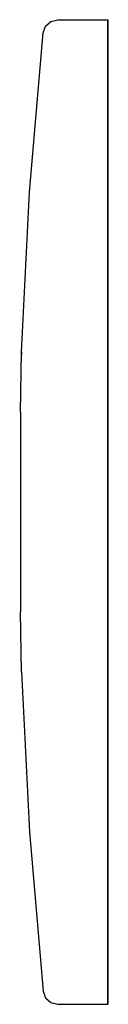
# Model space of a CAD drawing. Extents: x 0 to 175, y 0 to 725.
# Drawn here: x 160 to 175, y 0 to 166 of the extents above; entities that cross this region are included whole.
import ezdxf

# ---------------------------------------------------------------- set-up
doc = ezdxf.new("R2010")
doc.units = 0
doc.header["$MEASUREMENT"] = 0

msp = doc.modelspace()

# ---------------------------------------------------------------- linework, layer by layer
for p, q in [((163.85, 163.61), (164.26, 164.75)), ((164.26, 164.75), (165.16, 165.56)), ((165.16, 165.56), (166.34, 165.85)), ((166.34, 165.85), (174.74, 165.85)), ((174.74, 164.96), (174.74, 165.85)), ((174.74, 165.85), (174.74, 164.96)), ((174.74, 162.95), (174.74, 164.96)), ((174.74, 164.96), (174.74, 162.95)), ((161.57, 136.77), (163.85, 163.61)), ((174.74, 162.95), (174.74, 159.87)), ((174.74, 159.87), (174.74, 162.95)), ((174.74, 159.87), (174.74, 155.74)), ((174.74, 155.74), (174.74, 159.87)), ((174.74, 150.82), (174.74, 155.74)), ((174.74, 155.74), (174.74, 150.82)), ((174.74, 145.04), (174.74, 150.82)), ((174.74, 150.82), (174.74, 145.04)), ((174.74, 145.04), (174.74, 138.49)), ((174.74, 138.49), (174.74, 145.04)), ((174.74, 131.23), (174.74, 138.49)), ((174.74, 138.49), (174.74, 131.23)), ((160.19, 109.83), (161.57, 136.77)), ((174.74, 131.23), (174.74, 123.37)), ((174.74, 123.37), (174.74, 131.23)), ((174.74, 114.99), (174.74, 123.37)), ((174.74, 123.37), (174.74, 114.99)), ((174.74, 106.21), (174.74, 114.99)), ((174.74, 114.99), (174.74, 106.21)), ((160.02, 99.75), (160.19, 109.8)), ((160.02, 99.75), (160.19, 109.8)), ((160.19, 109.8), (160.19, 109.72)), ((160.19, 109.72), (160.19, 109.8)), ((160.19, 109.72), (160.19, 109.62)), ((160.19, 109.62), (160.19, 109.72)), ((160.19, 109.47), (160.19, 109.62)), ((160.19, 109.62), (160.19, 109.47)), ((160.19, 109.29), (160.19, 109.47)), ((160.19, 109.47), (160.19, 109.29)), ((174.74, 97.14), (174.74, 106.21)), ((174.74, 106.21), (174.74, 97.14)), ((160.02, 99.75), (160.02, 66)), ((174.74, 97.14), (174.74, 87.89)), ((174.74, 87.89), (174.74, 97.14)), ((174.74, 82.88), (174.74, 87.89)), ((174.74, 87.89), (174.74, 82.88)), ((174.74, 77.86), (174.74, 82.88)), ((174.74, 82.88), (174.74, 77.86)), ((174.74, 77.86), (174.74, 68.61)), ((174.74, 68.61), (174.74, 77.86)), ((174.74, 68.61), (174.74, 59.54)), ((174.74, 59.54), (174.74, 68.61)), ((160.19, 55.92), (160.02, 66)), ((174.74, 50.76), (174.74, 59.54)), ((174.74, 59.54), (174.74, 50.76)), ((160.19, 55.92), (161.57, 28.98)), ((174.74, 42.38), (174.74, 50.76)), ((174.74, 50.76), (174.74, 42.38)), ((174.74, 34.52), (174.74, 42.38)), ((174.74, 42.38), (174.74, 34.52)), ((174.74, 34.52), (174.74, 27.26)), ((174.74, 27.26), (174.74, 34.52)), ((161.57, 28.98), (163.85, 2.14)), ((174.74, 20.71), (174.74, 27.26)), ((174.74, 27.26), (174.74, 20.71)), ((174.74, 20.71), (174.74, 14.93)), ((174.74, 14.93), (174.74, 20.71)), ((174.74, 10.01), (174.74, 14.93)), ((174.74, 14.93), (174.74, 10.01)), ((174.74, 10.01), (174.74, 5.88)), ((174.74, 5.88), (174.74, 10.01)), ((174.74, 5.88), (174.74, 2.8)), ((174.74, 2.8), (174.74, 5.88)), ((163.85, 2.14), (164.26, 1)), ((174.74, 2.8), (174.74, 0.79)), ((174.74, 0.79), (174.74, 2.8)), ((164.26, 1), (165.16, 0.19)), ((164.26, 1), (165.16, 0.19)), ((165.16, 0.19), (166.34, -0.1)), ((174.74, -0.1), (174.74, 0.79)), ((174.74, 0.79), (174.74, -0.1)), ((174.74, -0.1), (174.74, 0.79)), ((174.74, 0.79), (174.74, -0.1)), ((166.34, -0.1), (174.74, -0.1))]:
    msp.add_line(p, q)

doc.saveas('drawing.dxf')
